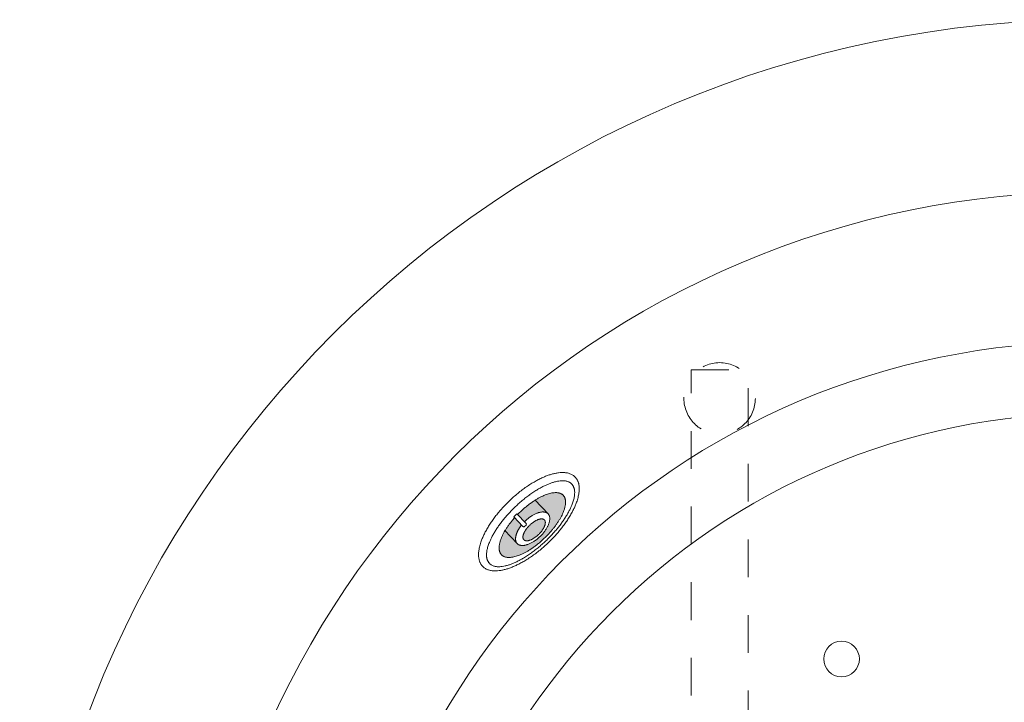
# Model space of a CAD drawing. Units: millimetres. Extents: x -3078 to 3659, y -2445 to 1816.
# Drawn here: x -3078 to -2389, y 1338 to 1816 of the extents above; entities that cross this region are included whole.
import ezdxf

# ---------------------------------------------------------------- set-up
doc = ezdxf.new("R2010")
doc.units = ezdxf.units.MM
doc.header["$LTSCALE"] = 25
doc.linetypes.add('ラインタイプ-1', pattern=[2.116531, 1.058062, -1.058469])
for name, color, linetype in [('0.15', 7, 'Continuous'), ('ジェット', 7, 'Continuous'), ('ブロア', 7, 'Continuous')]:
    doc.layers.add(name, color=color, linetype=linetype)

# ---------------------------------------------------------------- blocks, each defined once
blk = doc.blocks.new('グループ')
at = {"color": 255, "linetype": 'Continuous', "lineweight": 0}
blk.add_wipeout([(-1721.31, 1506.47), (-1681.04, 1444.86), (-1647.01, 1379.6), (-1619.54, 1311.32), (-1598.89, 1240.68), (-1585.26, 1168.35), (-1578.79, 1095.03), (-1579.54, 1021.43), (-1587.5, 948.26), (-1602.59, 876.23), (-1624.67, 806.01), (-1653.52, 738.3), (-1688.87, 673.75), (-1730.38, 612.97), (-1777.65, 556.55), (-1830.22, 505.04), (-1887.59, 458.93), (-1949.2, 418.66), (-2014.46, 384.63), (-2082.74, 357.15), (-2153.38, 336.5), (-2225.71, 322.88), (-2299.03, 316.41), (-2372.63, 317.15), (-2445.8, 325.11), (-2517.84, 340.2), (-2588.05, 362.28), (-2655.76, 391.14), (-2720.31, 426.49), (-2781.09, 468), (-2837.51, 515.27), (-2889.02, 567.84), (-2935.13, 625.2), (-2975.4, 686.81), (-3009.44, 752.07), (-3036.91, 820.36), (-3057.56, 891), (-3071.18, 963.33), (-3077.65, 1036.65), (-3076.91, 1110.24), (-3068.95, 1183.41), (-3053.86, 1255.45), (-3031.78, 1325.66), (-3002.92, 1393.37), (-2967.57, 1457.93), (-2926.06, 1518.71), (-2878.79, 1575.13), (-2826.22, 1626.64), (-2768.86, 1672.75), (-2707.25, 1713.02), (-2641.99, 1747.05), (-2573.71, 1774.53), (-2503.06, 1795.18), (-2430.73, 1808.8), (-2357.41, 1815.27), (-2283.82, 1814.52), (-2210.65, 1806.57), (-2138.61, 1791.47), (-2068.4, 1769.39), (-2000.69, 1740.54), (-1936.13, 1705.19), (-1875.35, 1663.68), (-1818.94, 1616.41), (-1767.42, 1563.84)], dxfattribs=at)
at = {"color": 0, "linetype": 'Continuous', "lineweight": 0}
for centre, radius in [((-2328.22, 1065.84), 750), ((-2327.9, 1065.29), 630), ((-2327.9, 1065.29), 525), ((-2327.9, 1065.29), 475)]:
    blk.add_circle(centre, radius, dxfattribs=at)
blk = doc.blocks.new('グループ-2')
at = {"color": 0}
blk.add_blockref('グループ', (0, 0), dxfattribs=at)
blk = doc.blocks.new('グループ-3')
at = {"color": 0, "linetype": 'ラインタイプ-1', "lineweight": 0, "flags": 128}
blk.add_lwpolyline([(-2608.24, 1570.8), (-2568.24, 1570.8), (-2568.24, 570.8), (-2608.24, 570.8)], close=True, dxfattribs=at)
at = {"color": 0, "linetype": 'ラインタイプ-1', "lineweight": 0}
blk.add_circle((-2588.24, 1550.8), 25, dxfattribs=at)
blk = doc.blocks.new('グループ-71')
at = {"color": 255, "linetype": 'Continuous', "lineweight": 0}
blk.add_wipeout([(-2749.96, 1461.33), (-2748.5, 1463.61), (-2746.95, 1465.87), (-2745.3, 1468.1), (-2743.56, 1470.31), (-2741.72, 1472.49), (-2739.79, 1474.65), (-2737.76, 1476.78), (-2735.64, 1478.89), (-2733.46, 1480.93), (-2731.26, 1482.88), (-2729.03, 1484.74), (-2726.79, 1486.5), (-2724.52, 1488.16), (-2722.23, 1489.73), (-2719.92, 1491.21), (-2717.59, 1492.59), (-2715.28, 1493.85), (-2713.02, 1494.97), (-2710.82, 1495.95), (-2708.67, 1496.8), (-2706.58, 1497.5), (-2704.55, 1498.06), (-2702.58, 1498.48), (-2700.66, 1498.76), (-2698.83, 1498.9), (-2697.12, 1498.9), (-2695.53, 1498.74), (-2694.06, 1498.44), (-2692.71, 1497.99), (-2691.48, 1497.39), (-2690.37, 1496.65), (-2689.37, 1495.76), (-2688.52, 1494.74), (-2687.82, 1493.6), (-2687.26, 1492.35), (-2686.86, 1490.99), (-2686.61, 1489.51), (-2686.51, 1487.91), (-2686.56, 1486.2), (-2686.77, 1484.38), (-2687.11, 1482.47), (-2687.61, 1480.51), (-2688.24, 1478.5), (-2689.01, 1476.44), (-2689.93, 1474.32), (-2690.99, 1472.16), (-2692.19, 1469.94), (-2693.53, 1467.67), (-2694.99, 1465.39), (-2696.54, 1463.13), (-2698.19, 1460.9), (-2699.93, 1458.69), (-2701.77, 1456.51), (-2703.7, 1454.35), (-2705.73, 1452.22), (-2707.85, 1450.11), (-2710.03, 1448.07), (-2712.23, 1446.12), (-2714.46, 1444.26), (-2716.7, 1442.5), (-2718.97, 1440.83), (-2721.26, 1439.26), (-2723.57, 1437.79), (-2725.9, 1436.41), (-2728.21, 1435.15), (-2730.47, 1434.03), (-2732.67, 1433.04), (-2734.82, 1432.2), (-2736.91, 1431.5), (-2738.94, 1430.94), (-2740.91, 1430.52), (-2742.83, 1430.23), (-2744.66, 1430.1), (-2746.37, 1430.1), (-2747.96, 1430.26), (-2749.43, 1430.56), (-2750.78, 1431.01), (-2752.01, 1431.61), (-2753.12, 1432.35), (-2754.12, 1433.24), (-2754.97, 1434.26), (-2755.67, 1435.4), (-2756.23, 1436.65), (-2756.63, 1438.01), (-2756.88, 1439.49), (-2756.98, 1441.09), (-2756.93, 1442.8), (-2756.73, 1444.62), (-2756.38, 1446.53), (-2755.89, 1448.49), (-2755.25, 1450.5), (-2754.48, 1452.56), (-2753.56, 1454.68), (-2752.5, 1456.84), (-2751.3, 1459.06)], dxfattribs=at)
at = {"color": 0, "linetype": 'Continuous', "lineweight": 0}
blk.add_open_spline([(-2749.96, 1461.33), (-2744.31, 1470.51), (-2726.96, 1487.26), (-2708.22, 1497.91), (-2693.1, 1499.61), (-2685.65, 1491.9), (-2687.88, 1476.85), (-2699.18, 1458.49), (-2716.53, 1441.74), (-2735.27, 1431.08), (-2750.39, 1429.38), (-2757.84, 1437.09), (-2755.61, 1452.15), (-2749.96, 1461.33)], degree=2, dxfattribs=at)
at = {"color": 255, "linetype": 'Continuous', "lineweight": 0}
blk.add_wipeout([(-2744.57, 1459.12), (-2743.24, 1461.11), (-2741.82, 1463.08), (-2740.33, 1465.04), (-2738.75, 1466.97), (-2737.1, 1468.9), (-2735.37, 1470.8), (-2733.56, 1472.69), (-2731.67, 1474.56), (-2729.74, 1476.38), (-2727.79, 1478.12), (-2725.83, 1479.78), (-2723.85, 1481.37), (-2721.86, 1482.87), (-2719.85, 1484.3), (-2717.83, 1485.64), (-2715.8, 1486.91), (-2713.78, 1488.07), (-2711.82, 1489.12), (-2709.92, 1490.04), (-2708.07, 1490.85), (-2706.27, 1491.53), (-2704.52, 1492.1), (-2702.83, 1492.54), (-2701.2, 1492.87), (-2699.64, 1493.06), (-2698.2, 1493.13), (-2696.86, 1493.07), (-2695.63, 1492.88), (-2694.51, 1492.56), (-2693.49, 1492.12), (-2692.59, 1491.54), (-2691.79, 1490.83), (-2691.11, 1490.01), (-2690.56, 1489.08), (-2690.15, 1488.05), (-2689.87, 1486.92), (-2689.73, 1485.69), (-2689.71, 1484.35), (-2689.83, 1482.9), (-2690.08, 1481.36), (-2690.46, 1479.73), (-2690.97, 1478.06), (-2691.59, 1476.34), (-2692.34, 1474.56), (-2693.21, 1472.74), (-2694.2, 1470.87), (-2695.31, 1468.94), (-2696.55, 1466.97), (-2697.88, 1464.98), (-2699.3, 1463.01), (-2700.79, 1461.06), (-2702.37, 1459.12), (-2704.02, 1457.2), (-2705.75, 1455.29), (-2707.56, 1453.41), (-2709.45, 1451.54), (-2711.38, 1449.72), (-2713.33, 1447.97), (-2715.29, 1446.31), (-2717.27, 1444.73), (-2719.26, 1443.22), (-2721.27, 1441.8), (-2723.29, 1440.45), (-2725.32, 1439.19), (-2727.34, 1438.02), (-2729.3, 1436.97), (-2731.2, 1436.05), (-2733.05, 1435.24), (-2734.85, 1434.56), (-2736.6, 1434), (-2738.29, 1433.55), (-2739.92, 1433.23), (-2741.48, 1433.03), (-2742.92, 1432.96), (-2744.26, 1433.02), (-2745.49, 1433.21), (-2746.61, 1433.53), (-2747.63, 1433.98), (-2748.54, 1434.55), (-2749.33, 1435.26), (-2750.01, 1436.08), (-2750.56, 1437.01), (-2750.97, 1438.04), (-2751.25, 1439.17), (-2751.39, 1440.41), (-2751.41, 1441.75), (-2751.29, 1443.19), (-2751.04, 1444.74), (-2750.66, 1446.36), (-2750.15, 1448.03), (-2749.53, 1449.76), (-2748.78, 1451.53), (-2747.91, 1453.35), (-2746.92, 1455.23), (-2745.81, 1457.15)], dxfattribs=at)
at = {"linetype": 'Continuous', "lineweight": 0}
blk.add_hatch(color=7, dxfattribs=at).paths.add_polyline_path([(-2737.66, 1459.52), (-2736.67, 1461.02), (-2735.61, 1462.51), (-2734.5, 1463.98), (-2733.33, 1465.44), (-2732.09, 1466.89), (-2730.8, 1468.32), (-2729.44, 1469.74), (-2728.03, 1471.14), (-2726.58, 1472.51), (-2725.11, 1473.81), (-2723.64, 1475.05), (-2722.15, 1476.24), (-2720.65, 1477.36), (-2719.14, 1478.42), (-2717.61, 1479.42), (-2716.08, 1480.36), (-2714.55, 1481.22), (-2713.07, 1481.99), (-2711.63, 1482.67), (-2710.22, 1483.26), (-2708.86, 1483.75), (-2707.53, 1484.16), (-2706.25, 1484.47), (-2705, 1484.69), (-2703.81, 1484.82), (-2702.71, 1484.85), (-2701.68, 1484.78), (-2700.74, 1484.62), (-2699.87, 1484.36), (-2699.09, 1484), (-2698.39, 1483.54), (-2697.77, 1482.99), (-2697.23, 1482.35), (-2696.8, 1481.63), (-2696.47, 1480.83), (-2696.24, 1479.96), (-2696.11, 1479.01), (-2696.08, 1477.99), (-2696.15, 1476.88), (-2696.32, 1475.7), (-2696.58, 1474.46), (-2696.94, 1473.19), (-2697.39, 1471.88), (-2697.93, 1470.53), (-2698.57, 1469.15), (-2699.3, 1467.73), (-2700.12, 1466.27), (-2701.04, 1464.78), (-2702.03, 1463.28), (-2703.08, 1461.79), (-2704.19, 1460.32), (-2705.37, 1458.86), (-2706.6, 1457.41), (-2707.89, 1455.98), (-2709.25, 1454.56), (-2710.66, 1453.16), (-2712.11, 1451.79), (-2713.58, 1450.49), (-2715.05, 1449.24), (-2716.54, 1448.06), (-2718.04, 1446.94), (-2719.56, 1445.88), (-2721.08, 1444.88), (-2722.62, 1443.94), (-2724.14, 1443.08), (-2725.62, 1442.31), (-2727.07, 1441.63), (-2728.47, 1441.04), (-2729.84, 1440.55), (-2731.16, 1440.14), (-2732.45, 1439.83), (-2733.69, 1439.61), (-2734.88, 1439.48), (-2735.99, 1439.45), (-2737.01, 1439.51), (-2737.96, 1439.68), (-2738.82, 1439.94), (-2739.6, 1440.3), (-2740.3, 1440.76), (-2740.93, 1441.31), (-2741.46, 1441.95), (-2741.89, 1442.67), (-2742.22, 1443.46), (-2742.45, 1444.34), (-2742.58, 1445.29), (-2742.61, 1446.31), (-2742.55, 1447.42), (-2742.38, 1448.6), (-2742.11, 1449.83), (-2741.75, 1451.11), (-2741.3, 1452.42), (-2740.76, 1453.77), (-2740.12, 1455.15), (-2739.39, 1456.57), (-2738.57, 1458.02)])
at = {"color": 0, "linetype": 'Continuous', "lineweight": 0}
for p, q in [((-2720.37, 1483.06), (-2720.37, 1483.06)), ((-2741.75, 1462.13), (-2741.75, 1462.13))]:
    blk.add_line(p, q, dxfattribs=at)
for points in [[(-2744.57, 1459.12), (-2739.38, 1467.11), (-2723.97, 1482), (-2707.63, 1491.81), (-2694.76, 1493.92), (-2688.81, 1487.75), (-2691.36, 1474.96), (-2701.74, 1458.98), (-2717.16, 1444.09), (-2733.49, 1434.28), (-2746.36, 1432.18), (-2752.31, 1438.34), (-2749.76, 1451.13), (-2744.57, 1459.12)], [(-2737.66, 1459.52), (-2733.81, 1465.56), (-2722.25, 1476.72), (-2709.91, 1483.99), (-2700.09, 1485.4), (-2695.44, 1480.58), (-2697.19, 1470.82), (-2704.88, 1458.74), (-2716.45, 1447.57), (-2728.79, 1440.31), (-2738.6, 1438.9), (-2743.25, 1443.72), (-2741.5, 1453.48), (-2737.66, 1459.52)]]:
    blk.add_open_spline(points, degree=2, dxfattribs=at)
at = {"color": 255, "linetype": 'Continuous', "lineweight": 0}
blk.add_wipeout([(-2729.03, 1459.03), (-2728.57, 1459.81), (-2728.06, 1460.58), (-2727.53, 1461.34), (-2726.96, 1462.08), (-2726.35, 1462.82), (-2725.71, 1463.54), (-2725.04, 1464.26), (-2724.34, 1464.96), (-2723.61, 1465.64), (-2722.87, 1466.29), (-2722.13, 1466.9), (-2721.37, 1467.48), (-2720.6, 1468.02), (-2719.83, 1468.53), (-2719.04, 1469.01), (-2718.24, 1469.45), (-2717.45, 1469.85), (-2716.68, 1470.2), (-2715.92, 1470.5), (-2715.18, 1470.76), (-2714.46, 1470.96), (-2713.75, 1471.12), (-2713.06, 1471.23), (-2712.39, 1471.29), (-2711.74, 1471.3), (-2711.14, 1471.26), (-2710.57, 1471.17), (-2710.05, 1471.04), (-2709.56, 1470.85), (-2709.11, 1470.61), (-2708.71, 1470.32), (-2708.34, 1469.99), (-2708.01, 1469.61), (-2707.74, 1469.19), (-2707.52, 1468.73), (-2707.35, 1468.24), (-2707.23, 1467.71), (-2707.16, 1467.14), (-2707.14, 1466.54), (-2707.18, 1465.89), (-2707.26, 1465.22), (-2707.39, 1464.54), (-2707.58, 1463.84), (-2707.81, 1463.12), (-2708.09, 1462.39), (-2708.42, 1461.64), (-2708.79, 1460.88), (-2709.22, 1460.1), (-2709.69, 1459.33), (-2710.19, 1458.56), (-2710.73, 1457.8), (-2711.3, 1457.05), (-2711.9, 1456.32), (-2712.54, 1455.59), (-2713.21, 1454.88), (-2713.92, 1454.17), (-2714.64, 1453.49), (-2715.38, 1452.84), (-2716.13, 1452.23), (-2716.89, 1451.65), (-2717.65, 1451.11), (-2718.43, 1450.6), (-2719.21, 1450.13), (-2720.01, 1449.68), (-2720.8, 1449.29), (-2721.58, 1448.93), (-2722.33, 1448.63), (-2723.08, 1448.38), (-2723.8, 1448.17), (-2724.51, 1448.01), (-2725.19, 1447.91), (-2725.87, 1447.85), (-2726.51, 1447.83), (-2727.12, 1447.87), (-2727.68, 1447.96), (-2728.21, 1448.1), (-2728.69, 1448.29), (-2729.14, 1448.52), (-2729.55, 1448.81), (-2729.92, 1449.15), (-2730.24, 1449.53), (-2730.51, 1449.95), (-2730.73, 1450.4), (-2730.91, 1450.89), (-2731.02, 1451.42), (-2731.09, 1451.99), (-2731.11, 1452.6), (-2731.08, 1453.24), (-2730.99, 1453.91), (-2730.86, 1454.6), (-2730.68, 1455.3), (-2730.45, 1456.01), (-2730.17, 1456.74), (-2729.84, 1457.49), (-2729.46, 1458.25)], dxfattribs=at)
at = {"linetype": 'Continuous', "lineweight": 0}
blk.add_hatch(color=7, dxfattribs=at).paths.add_polyline_path([(-2724.39, 1458.12), (-2724.07, 1458.62), (-2723.72, 1459.13), (-2723.36, 1459.62), (-2722.97, 1460.11), (-2722.56, 1460.6), (-2722.13, 1461.08), (-2721.68, 1461.55), (-2721.21, 1462.02), (-2720.73, 1462.48), (-2720.24, 1462.91), (-2719.74, 1463.32), (-2719.24, 1463.71), (-2718.74, 1464.08), (-2718.23, 1464.43), (-2717.72, 1464.76), (-2717.2, 1465.06), (-2716.68, 1465.34), (-2716.18, 1465.59), (-2715.69, 1465.81), (-2715.21, 1465.99), (-2714.74, 1466.14), (-2714.29, 1466.27), (-2713.85, 1466.36), (-2713.42, 1466.42), (-2713.01, 1466.45), (-2712.63, 1466.44), (-2712.27, 1466.41), (-2711.94, 1466.34), (-2711.64, 1466.24), (-2711.37, 1466.1), (-2711.12, 1465.93), (-2710.89, 1465.73), (-2710.7, 1465.5), (-2710.54, 1465.25), (-2710.42, 1464.97), (-2710.32, 1464.66), (-2710.27, 1464.33), (-2710.24, 1463.97), (-2710.25, 1463.59), (-2710.29, 1463.18), (-2710.37, 1462.76), (-2710.48, 1462.32), (-2710.61, 1461.87), (-2710.79, 1461.41), (-2710.99, 1460.94), (-2711.22, 1460.46), (-2711.49, 1459.96), (-2711.78, 1459.46), (-2712.11, 1458.95), (-2712.45, 1458.44), (-2712.82, 1457.95), (-2713.2, 1457.46), (-2713.61, 1456.97), (-2714.04, 1456.49), (-2714.49, 1456.02), (-2714.96, 1455.55), (-2715.44, 1455.09), (-2715.93, 1454.66), (-2716.43, 1454.25), (-2716.93, 1453.86), (-2717.43, 1453.49), (-2717.94, 1453.14), (-2718.46, 1452.81), (-2718.98, 1452.51), (-2719.49, 1452.23), (-2720, 1451.98), (-2720.49, 1451.77), (-2720.96, 1451.58), (-2721.43, 1451.43), (-2721.88, 1451.3), (-2722.32, 1451.21), (-2722.75, 1451.15), (-2723.16, 1451.12), (-2723.54, 1451.13), (-2723.9, 1451.16), (-2724.23, 1451.23), (-2724.53, 1451.34), (-2724.81, 1451.47), (-2725.06, 1451.64), (-2725.28, 1451.84), (-2725.47, 1452.07), (-2725.63, 1452.32), (-2725.76, 1452.6), (-2725.85, 1452.91), (-2725.91, 1453.24), (-2725.93, 1453.6), (-2725.92, 1453.98), (-2725.88, 1454.39), (-2725.8, 1454.81), (-2725.7, 1455.25), (-2725.56, 1455.7), (-2725.39, 1456.16), (-2725.19, 1456.63), (-2724.95, 1457.12), (-2724.69, 1457.61)])
at = {"color": 0, "linetype": 'Continuous', "lineweight": 0}
blk.add_line((-2707.98, 1469.8), (-2717.7, 1479.87), dxfattribs=at)
for points in [[(-2729.03, 1459.03), (-2727.23, 1462.17), (-2721.45, 1467.75), (-2715.04, 1471.14), (-2709.73, 1471.43), (-2706.94, 1468.54), (-2707.41, 1463.25), (-2711.03, 1456.96), (-2716.81, 1451.38), (-2723.21, 1447.99), (-2728.52, 1447.7), (-2731.31, 1450.59), (-2730.84, 1455.89), (-2729.03, 1459.03)], [(-2724.39, 1458.12), (-2723.14, 1460.16), (-2719.28, 1463.88), (-2715.11, 1466.24), (-2711.73, 1466.6), (-2710.06, 1464.86), (-2710.53, 1461.5), (-2713.03, 1457.41), (-2716.89, 1453.69), (-2721.06, 1451.33), (-2724.44, 1450.97), (-2726.12, 1452.71), (-2725.64, 1456.07), (-2724.39, 1458.12)]]:
    blk.add_open_spline(points, degree=2, dxfattribs=at)
at = {"color": 255, "linetype": 'Continuous', "lineweight": 0}
blk.add_wipeout([(-2723.73, 1463.26), (-2723.63, 1463.14), (-2723.56, 1463), (-2723.52, 1462.86), (-2723.5, 1462.7), (-2723.52, 1462.55), (-2723.57, 1462.4), (-2723.65, 1462.27), (-2723.75, 1462.15), (-2724.26, 1461.65), (-2724.77, 1461.16), (-2724.89, 1461.06), (-2725.03, 1460.99), (-2725.18, 1460.95), (-2725.33, 1460.94), (-2725.48, 1460.96), (-2725.63, 1461), (-2725.77, 1461.08), (-2725.88, 1461.18), (-2725.89, 1461.18), (-2725.89, 1461.19), (-2725.9, 1461.19), (-2725.9, 1461.2), (-2725.9, 1461.2), (-2725.91, 1461.21), (-2725.91, 1461.21), (-2725.91, 1461.22), (-2725.91, 1461.22), (-2725.92, 1461.21), (-2732.28, 1467.81), (-2730.12, 1469.89), (-2723.76, 1463.3), (-2723.76, 1463.3), (-2723.76, 1463.3), (-2723.76, 1463.29), (-2723.75, 1463.29), (-2723.75, 1463.28), (-2723.74, 1463.28), (-2723.74, 1463.28), (-2723.73, 1463.27), (-2723.73, 1463.27)], dxfattribs=at)
at = {"color": 0, "linetype": 'Continuous', "lineweight": 0}
blk.add_line((-2729.86, 1449.17), (-2738.94, 1458.58), dxfattribs=at)
at = {"color": 0, "linetype": 'Continuous', "lineweight": 0, "flags": 128}
blk.add_lwpolyline([(-2723.73, 1463.26, -0.414214), (-2723.75, 1462.15), (-2724.77, 1461.16, -0.414214), (-2725.88, 1461.18, -0.027914), (-2725.91, 1461.22), (-2725.91, 1461.22), (-2725.92, 1461.21), (-2732.28, 1467.81), (-2730.12, 1469.89), (-2723.76, 1463.3), (-2723.76, 1463.3), (-2723.76, 1463.3, -0.027914), (-2723.73, 1463.26)], format="xyb", close=True, dxfattribs=at)

msp = doc.modelspace()

# ---------------------------------------------------------------- block references
at = {"layer": '0.15', "color": 0}
msp.add_blockref('グループ-2', (0, 0), dxfattribs=at)

# ---------------------------------------------------------------- next in the draw order: block references
msp.add_blockref('グループ-3', (0, 0), dxfattribs=at)
at = {"layer": 'ジェット', "color": 0}
msp.add_blockref('グループ-71', (0, 0), dxfattribs=at)

# ---------------------------------------------------------------- next in the draw order: wipeouts: each hides what was drawn before it
at = {"color": 255, "linetype": 'Continuous', "lineweight": 0}
msp.add_wipeout([(-2500.97, 1356.05), (-2502.18, 1355.92), (-2503.41, 1355.91), (-2504.63, 1356.02), (-2505.84, 1356.25), (-2507.01, 1356.6), (-2508.15, 1357.06), (-2509.24, 1357.63), (-2510.26, 1358.3), (-2511.22, 1359.07), (-2512.09, 1359.93), (-2512.88, 1360.87), (-2513.57, 1361.89), (-2514.15, 1362.96), (-2514.63, 1364.09), (-2515, 1365.27), (-2515.25, 1366.47), (-2515.38, 1367.69), (-2515.38, 1368.91), (-2515.27, 1370.13), (-2515.04, 1371.34), (-2514.7, 1372.52), (-2514.24, 1373.65), (-2513.67, 1374.74), (-2512.99, 1375.76), (-2512.22, 1376.72), (-2511.36, 1377.59), (-2510.42, 1378.38), (-2509.41, 1379.07), (-2508.33, 1379.65), (-2507.2, 1380.13), (-2506.03, 1380.5), (-2504.83, 1380.75), (-2503.61, 1380.88), (-2502.38, 1380.89), (-2501.16, 1380.78), (-2499.95, 1380.55), (-2498.78, 1380.2), (-2497.64, 1379.74), (-2496.55, 1379.17), (-2495.53, 1378.49), (-2494.57, 1377.72), (-2493.7, 1376.86), (-2492.91, 1375.92), (-2492.22, 1374.91), (-2491.64, 1373.83), (-2491.16, 1372.7), (-2490.79, 1371.53), (-2490.55, 1370.33), (-2490.42, 1369.11), (-2490.41, 1367.88), (-2490.52, 1366.66), (-2490.75, 1365.45), (-2491.09, 1364.28), (-2491.55, 1363.14), (-2492.12, 1362.05), (-2492.8, 1361.03), (-2493.57, 1360.07), (-2494.43, 1359.2), (-2495.37, 1358.42), (-2496.39, 1357.73), (-2497.46, 1357.14), (-2498.59, 1356.66), (-2499.76, 1356.3)], dxfattribs=at).dxf.layer = 'ブロア'

# ---------------------------------------------------------------- next in the draw order: linework, layer by layer
at = {"layer": 'ブロア', "color": 0, "linetype": 'Continuous', "lineweight": 0}
msp.add_circle((-2502.9, 1368.4), 12.5, dxfattribs=at)

doc.saveas('drawing.dxf')
